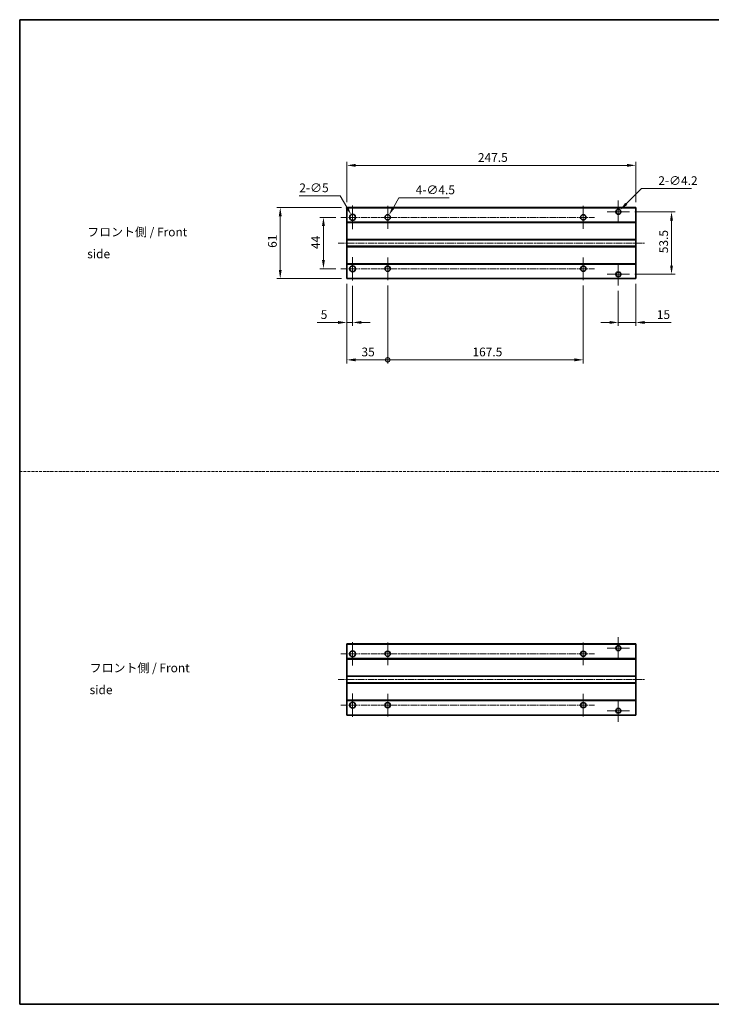
# Model space of a CAD drawing. Units: millimetres. Extents: x -1 to 11995, y 0 to 1686.
# Drawn here: x 5699 to 6291, y 0 to 843 of the extents above; entities that cross this region are included whole.
import ezdxf

# ---------------------------------------------------------------- set-up
doc = ezdxf.new("R2010")
doc.units = ezdxf.units.MM
doc.linetypes.add('CHAIN', pattern=[0.3543, 0.2362, -0.0295, 0.0591, -0.0295])
doc.linetypes.add('DASH_DOT', pattern=[0.37, 0.24, -0.06, 0.01, -0.06])
for name, color, linetype, lineweight in [('Border (ISO)', 7, 'Continuous', 35), ('Center Mark (ISO)', 131, 'Continuous', 18), ('Centerline (ISO)', 131, 'Continuous', 18), ('Dimension (ISO)', 7, 'Continuous', 18), ('Dimension (ISO) @ 1', 7, 'Continuous', 18), ('Sketch Geometry (ISO)', 7, 'Continuous', 18), ('Symbol (ISO)', 7, 'Continuous', 18), ('Visible (ISO)', 7, 'Continuous', 35), ('Visible Narrow (ISO)', 7, 'Continuous', 25)]:
    doc.layers.add(name, color=color, linetype=linetype, lineweight=lineweight)
doc.styles.add('Note Text (TK)', font='MS PGothic.ttf')
doc.dimstyles.new('Default - Method 1b (TK)', dxfattribs={"dimscale": 6, "dimtxt": 2.5, "dimasz": 2.5, "dimexe": 1, "dimexo": 1.5, "dimgap": 1, "dimtad": 1, "dimtoh": 1, "dimrnd": 1e-08, "dimdsep": 46, "dimtxsty": 'Note Text (TK)', "dimcen": 0.09, "dimdle": 5, "dimclrd": 100, "dimclre": 100, "dimclrt": 7, "dimadec": 1, "dimazin": 1, "dimtfac": 1, "dimtmove": 0, "dimatfit": 3, "dimfxl": 1, "dimtolj": 1, "dimlwd": -1, "dimlwe": -1, "dimarcsym": 0})

# ---------------------------------------------------------------- blocks, each defined once
blk = doc.blocks.new('図面枠 tk図枠')
at = {"layer": 'Border (ISO)'}
for p, q in [((14.5, 289), (405.5, 289)), ((14.5, 289), (14.5, 8)), ((405.5, 289), (405.5, 8)), ((14.5, 8), (405.5, 8))]:
    blk.add_line(p, q, dxfattribs=at)
blk = doc.blocks.new('*D79')
at = {"layer": 'Defpoints', "color": 0}
for p in [(6226.57, 717.89), (5979.07, 681.89), (6226.57, 681.89)]:
    blk.add_point(p, dxfattribs=at)
at = {"layer": 'Dimension (ISO)', "color": 100}
for p, q in [((5979.07, 686.39), (5979.07, 720.89)), ((5986.57, 717.89), (6219.07, 717.89)), ((6226.57, 686.39), (6226.57, 720.89))]:
    blk.add_line(p, q, dxfattribs=at)
for points in [[(5986.57, 719.14), (5986.57, 716.64), (5979.07, 717.89)], [(6219.07, 719.14), (6219.07, 716.64), (6226.57, 717.89)]]:
    blk.add_solid(points, dxfattribs=at)
at = {"layer": 'Dimension (ISO)', "color": 7, "insert": (6091.36, 724.64), "char_height": 7.5, "attachment_point": 4, "style": 'Note Text (TK)'}
blk.add_mtext('\\A1;247.5', dxfattribs=at)
blk = doc.blocks.new('*D80')
at = {"layer": 'Defpoints', "color": 0}
for p in [(5982.82, 675.56), (5985.32, 671.23)]:
    blk.add_point(p, dxfattribs=at)
at = {"layer": 'Dimension (ISO)', "color": 100}
for p, q in [((5938.39, 691.93), (5973.37, 691.93)), ((5973.37, 691.93), (5979.07, 682.05)), ((5983.8, 673.39), (5984.34, 673.39)), ((5984.07, 673.12), (5984.07, 673.66))]:
    blk.add_line(p, q, dxfattribs=at)
blk.add_solid([(5980.15, 682.68), (5977.99, 681.43), (5982.82, 675.56)], dxfattribs=at)
at = {"layer": 'Dimension (ISO)', "color": 7, "insert": (5938.39, 698.68), "char_height": 7.5, "attachment_point": 4, "style": 'Note Text (TK)'}
blk.add_mtext('\\A1;\\fＭＳ Ｐゴシック|b0|i0;\\H7.5000;2-∅5', dxfattribs=at)
blk = doc.blocks.new('*D81')
at = {"layer": 'Defpoints', "color": 0}
for p in [(6015.19, 675.34), (6012.94, 671.44)]:
    blk.add_point(p, dxfattribs=at)
at = {"layer": 'Dimension (ISO)', "color": 100}
for p, q in [((6023.76, 690.17), (6018.94, 681.84)), ((6066.6, 690.17), (6023.76, 690.17)), ((6013.8, 673.39), (6014.34, 673.39)), ((6014.07, 673.12), (6014.07, 673.66))]:
    blk.add_line(p, q, dxfattribs=at)
blk.add_solid([(6017.86, 682.46), (6020.03, 681.21), (6015.19, 675.34)], dxfattribs=at)
at = {"layer": 'Dimension (ISO)', "color": 7, "insert": (6038.05, 696.92), "char_height": 7.5, "attachment_point": 4, "style": 'Note Text (TK)'}
blk.add_mtext('\\A1;\\fＭＳ Ｐゴシック|b0|i0;\\H7.5000;4-∅4.5', dxfattribs=at)
blk = doc.blocks.new('*D82')
at = {"layer": 'Defpoints', "color": 0}
for p in [(6210.08, 676.66), (6213.05, 679.63)]:
    blk.add_point(p, dxfattribs=at)
at = {"layer": 'Dimension (ISO)', "color": 100}
for p, q in [((6231.47, 698.04), (6218.36, 684.93)), ((6274.23, 698.04), (6231.47, 698.04)), ((6211.3, 678.14), (6211.84, 678.14)), ((6211.57, 677.87), (6211.57, 678.41))]:
    blk.add_line(p, q, dxfattribs=at)
blk.add_solid([(6217.47, 685.81), (6219.24, 684.05), (6213.05, 679.63)], dxfattribs=at)
at = {"layer": 'Dimension (ISO)', "color": 7, "insert": (6245.85, 704.79), "char_height": 7.5, "attachment_point": 4, "style": 'Note Text (TK)'}
blk.add_mtext('\\A1;\\fＭＳ Ｐゴシック|b0|i0;\\H7.5000;2-∅4.2', dxfattribs=at)
blk = doc.blocks.new('*D83')
at = {"layer": 'Defpoints', "color": 0}
for p in [(5974.07, 673.39), (5959.07, 629.39), (5974.07, 629.39)]:
    blk.add_point(p, dxfattribs=at)
at = {"layer": 'Dimension (ISO)', "color": 100}
for p, q in [((5969.57, 673.39), (5956.07, 673.39)), ((5959.07, 665.89), (5959.07, 636.89)), ((5969.57, 629.39), (5956.07, 629.39))]:
    blk.add_line(p, q, dxfattribs=at)
for points in [[(5957.82, 665.89), (5960.32, 665.89), (5959.07, 673.39)], [(5957.82, 636.89), (5960.32, 636.89), (5959.07, 629.39)]]:
    blk.add_solid(points, dxfattribs=at)
at = {"layer": 'Dimension (ISO)', "color": 7, "insert": (5952.32, 646.3), "char_height": 7.5, "attachment_point": 4, "rotation": 90, "style": 'Note Text (TK)'}
blk.add_mtext('\\A1;44', dxfattribs=at)
blk = doc.blocks.new('*D84')
at = {"layer": 'Defpoints', "color": 0}
for p in [(5979.07, 681.89), (5922.07, 620.89), (5979.07, 620.89)]:
    blk.add_point(p, dxfattribs=at)
at = {"layer": 'Dimension (ISO)', "color": 100}
for p, q in [((5974.57, 681.89), (5919.07, 681.89)), ((5922.07, 674.39), (5922.07, 628.39)), ((5974.57, 620.89), (5919.07, 620.89))]:
    blk.add_line(p, q, dxfattribs=at)
for points in [[(5920.82, 674.39), (5923.32, 674.39), (5922.07, 681.89)], [(5920.82, 628.39), (5923.32, 628.39), (5922.07, 620.89)]]:
    blk.add_solid(points, dxfattribs=at)
at = {"layer": 'Dimension (ISO)', "color": 7, "insert": (5915.32, 647.26), "char_height": 7.5, "attachment_point": 4, "rotation": 90, "style": 'Note Text (TK)'}
blk.add_mtext('\\A1;61', dxfattribs=at)
blk = doc.blocks.new('*D85')
at = {"layer": 'Defpoints', "color": 0}
for p in [(5979.07, 620.89), (5984.07, 619.39), (5984.07, 583.39)]:
    blk.add_point(p, dxfattribs=at)
at = {"layer": 'Dimension (ISO)', "color": 100}
for p, q in [((5979.07, 616.39), (5979.07, 580.39)), ((5984.07, 614.89), (5984.07, 580.39)), ((5971.57, 583.39), (5953.72, 583.39)), ((5984.07, 583.39), (5979.07, 583.39)), ((5991.57, 583.39), (5999.07, 583.39))]:
    blk.add_line(p, q, dxfattribs=at)
for points in [[(5971.57, 584.64), (5971.57, 582.14), (5979.07, 583.39)], [(5991.57, 584.64), (5991.57, 582.14), (5984.07, 583.39)]]:
    blk.add_solid(points, dxfattribs=at)
at = {"layer": 'Dimension (ISO)', "color": 7, "insert": (5956.72, 590.14), "char_height": 7.5, "attachment_point": 4, "style": 'Note Text (TK)'}
blk.add_mtext('\\A1;5', dxfattribs=at)
blk = doc.blocks.new('_DotSmall')
at = {"color": 0, "linetype": 'ByBlock', "const_width": 0.5}
blk.add_lwpolyline([(-0.0625, 0, 1), (0.0625, 0, 1)], format="xyb", close=True, dxfattribs=at)
blk = doc.blocks.new('*D86')
at = {"layer": 'Defpoints', "color": 0}
for p in [(5979.07, 620.89), (6014.07, 619.64), (6014.07, 551.39)]:
    blk.add_point(p, dxfattribs=at)
at = {"layer": 'Dimension (ISO)', "color": 100}
for p, q in [((5979.07, 616.39), (5979.07, 548.39)), ((6014.07, 615.14), (6014.07, 548.39)), ((5986.57, 551.39), (6014.07, 551.39))]:
    blk.add_line(p, q, dxfattribs=at)
blk.add_solid([(5986.57, 552.64), (5986.57, 550.14), (5979.07, 551.39)], dxfattribs=at)
at = {"layer": 'Dimension (ISO)', "color": 100, "xscale": 7.5, "yscale": 7.5, "zscale": 7.5}
blk.add_blockref('_DotSmall', (6014.07, 551.39), dxfattribs=at)
at = {"layer": 'Dimension (ISO)', "color": 7, "insert": (5991.64, 558.14), "char_height": 7.5, "attachment_point": 4, "style": 'Note Text (TK)'}
blk.add_mtext('\\A1;35', dxfattribs=at)
blk = doc.blocks.new('*D87')
at = {"layer": 'Defpoints', "color": 0}
for p in [(6014.07, 619.64), (6181.57, 619.64), (6181.57, 551.39)]:
    blk.add_point(p, dxfattribs=at)
at = {"layer": 'Dimension (ISO)', "color": 100}
for p, q in [((6014.07, 615.14), (6014.07, 548.39)), ((6181.57, 615.14), (6181.57, 548.39)), ((6014.07, 551.39), (6174.07, 551.39))]:
    blk.add_line(p, q, dxfattribs=at)
blk.add_solid([(6174.07, 552.64), (6174.07, 550.14), (6181.57, 551.39)], dxfattribs=at)
at = {"layer": 'Dimension (ISO)', "color": 100, "xscale": 7.5, "yscale": 7.5, "zscale": 7.5, "rotation": 180}
blk.add_blockref('_DotSmall', (6014.07, 551.39), dxfattribs=at)
at = {"layer": 'Dimension (ISO)', "color": 7, "insert": (6086.68, 558.14), "char_height": 7.5, "attachment_point": 4, "style": 'Note Text (TK)'}
blk.add_mtext('\\A1;167.5', dxfattribs=at)
blk = doc.blocks.new('*D88')
at = {"layer": 'Defpoints', "color": 0}
for p in [(6226.57, 620.89), (6211.57, 615.04), (6211.57, 583.39)]:
    blk.add_point(p, dxfattribs=at)
at = {"layer": 'Dimension (ISO)', "color": 100}
for p, q in [((6226.57, 616.39), (6226.57, 580.39)), ((6211.57, 610.54), (6211.57, 580.39)), ((6204.07, 583.39), (6196.57, 583.39)), ((6211.57, 583.39), (6226.57, 583.39)), ((6234.07, 583.39), (6256.77, 583.39))]:
    blk.add_line(p, q, dxfattribs=at)
for points in [[(6204.07, 584.64), (6204.07, 582.14), (6211.57, 583.39)], [(6234.07, 584.64), (6234.07, 582.14), (6226.57, 583.39)]]:
    blk.add_solid(points, dxfattribs=at)
at = {"layer": 'Dimension (ISO)', "color": 7, "insert": (6244.57, 590.14), "char_height": 7.5, "attachment_point": 4, "style": 'Note Text (TK)'}
blk.add_mtext('\\A1;15', dxfattribs=at)
blk = doc.blocks.new('*D89')
at = {"layer": 'Defpoints', "color": 0}
for p in [(6221.17, 678.14), (6221.17, 624.64), (6257.17, 624.64)]:
    blk.add_point(p, dxfattribs=at)
at = {"layer": 'Dimension (ISO)', "color": 100}
for p, q in [((6225.67, 678.14), (6260.17, 678.14)), ((6257.17, 670.64), (6257.17, 632.14)), ((6225.67, 624.64), (6260.17, 624.64))]:
    blk.add_line(p, q, dxfattribs=at)
for points in [[(6255.92, 670.64), (6258.42, 670.64), (6257.17, 678.14)], [(6255.92, 632.14), (6258.42, 632.14), (6257.17, 624.64)]]:
    blk.add_solid(points, dxfattribs=at)
at = {"layer": 'Dimension (ISO)', "color": 7, "insert": (6250.42, 642.66), "char_height": 7.5, "attachment_point": 4, "rotation": 90, "style": 'Note Text (TK)'}
blk.add_mtext('\\A1;53.5', dxfattribs=at)

msp = doc.modelspace()

# ---------------------------------------------------------------- linework, layer by layer
at = {"layer": 'Center Mark (ISO)', "linetype": 'CHAIN', "ltscale": 7.407949}
for p, q in [((5984.0691, 683.3929), (5984.0691, 663.3929)), ((5984.0691, 639.3929), (5984.0691, 619.3929)), ((5984.0691, 309.7092), (5984.0691, 289.7092)), ((5984.0691, 265.7092), (5984.0691, 245.7092))]:
    msp.add_line(p, q, dxfattribs=at)
at = {"layer": 'Center Mark (ISO)', "linetype": 'CHAIN', "ltscale": 7.222748}
for p, q in [((6014.0691, 683.1429), (6014.0691, 663.6429)), ((6181.5691, 683.1429), (6181.5691, 663.6429)), ((6014.0691, 639.1429), (6014.0691, 619.6429)), ((6181.5691, 639.1429), (6181.5691, 619.6429)), ((6014.0691, 309.4592), (6014.0691, 289.9592)), ((6181.5691, 309.4592), (6181.5691, 289.9592)), ((6014.0691, 265.4592), (6014.0691, 245.9592)), ((6181.5691, 265.4592), (6181.5691, 245.9592))]:
    msp.add_line(p, q, dxfattribs=at)
at = {"layer": 'Center Mark (ISO)', "linetype": 'CHAIN', "ltscale": 7.111628}
for p, q in [((6211.5691, 687.7429), (6211.5691, 668.5429)), ((6221.1691, 678.1429), (6201.9691, 678.1429)), ((6211.5691, 634.2429), (6211.5691, 615.0429)), ((6221.1691, 624.6429), (6201.9691, 624.6429)), ((6211.5691, 314.0592), (6211.5691, 294.8592)), ((6221.1691, 304.4592), (6201.9691, 304.4592)), ((6211.5691, 260.5592), (6211.5691, 241.3592)), ((6221.1691, 250.9592), (6201.9691, 250.9592))]:
    msp.add_line(p, q, dxfattribs=at)
at = {"layer": 'Centerline (ISO)', "linetype": 'CHAIN', "ltscale": 23.990969}
for p, q in [((5974.0691, 673.3929), (6191.3191, 673.3929)), ((5971.5691, 651.3929), (6234.0691, 651.3929)), ((5974.0691, 629.3929), (6191.3191, 629.3929)), ((5974.0691, 299.7092), (6191.3191, 299.7092)), ((5971.5691, 277.7092), (6234.0691, 277.7092)), ((5974.0691, 255.7092), (6191.3191, 255.7092))]:
    msp.add_line(p, q, dxfattribs=at)
at = {"layer": 'Sketch Geometry (ISO)', "color": 4, "linetype": 'DASH_DOT', "lineweight": 18, "ltscale": 9.032109}
msp.add_line((5698.9183, 455.7713), (6871.9182, 455.7713), dxfattribs=at)
at = {"layer": 'Visible (ISO)'}
for p, q in [((5979.0691, 681.8929), (6226.5691, 681.8929)), ((5979.0691, 681.8929), (5979.0691, 681.5929)), ((5979.0691, 681.5929), (5979.0691, 669.3929)), ((6226.5691, 681.5929), (6226.5691, 681.8929)), ((6226.5691, 669.3929), (6226.5691, 681.5929)), ((5979.0691, 668.8929), (5979.0691, 669.3929)), ((5979.0691, 669.3929), (6226.5691, 669.3929)), ((5979.0691, 668.8929), (5979.0691, 654.6429)), ((6226.5691, 669.3929), (6226.5691, 668.8929)), ((6226.5691, 654.6429), (6226.5691, 668.8929)), ((5979.0691, 654.1429), (5979.0691, 654.6429)), ((5979.0691, 654.1429), (5979.0691, 648.6429)), ((5979.0691, 654.1429), (6226.5691, 654.1429)), ((6226.5691, 654.6429), (6226.5691, 654.1429)), ((6226.5691, 648.6429), (6226.5691, 654.1429)), ((5979.0691, 648.6429), (6226.5691, 648.6429)), ((5979.0691, 648.1429), (5979.0691, 648.6429)), ((5979.0691, 648.1429), (5979.0691, 633.8929)), ((6226.5691, 648.6429), (6226.5691, 648.1429)), ((6226.5691, 633.8929), (6226.5691, 648.1429)), ((5979.0691, 633.3929), (5979.0691, 633.8929)), ((5979.0691, 633.3929), (5979.0691, 621.1929)), ((5979.0691, 633.3929), (6226.5691, 633.3929)), ((6226.5691, 633.8929), (6226.5691, 633.3929)), ((6226.5691, 621.1929), (6226.5691, 633.3929)), ((5979.0691, 621.1929), (5979.0691, 620.8929)), ((5979.0691, 620.8929), (6226.5691, 620.8929)), ((6226.5691, 620.8929), (6226.5691, 621.1929)), ((5979.0691, 308.2092), (6226.5691, 308.2092)), ((5979.0691, 308.2092), (5979.0691, 307.9092)), ((5979.0691, 307.9092), (5979.0691, 295.7092)), ((6226.5691, 307.9092), (6226.5691, 308.2092)), ((6226.5691, 295.7092), (6226.5691, 307.9092)), ((5979.0691, 295.2092), (5979.0691, 295.7092)), ((5979.0691, 295.7092), (6226.5691, 295.7092)), ((5979.0691, 295.2092), (5979.0691, 280.9592)), ((6226.5691, 295.7092), (6226.5691, 295.2092)), ((6226.5691, 280.9592), (6226.5691, 295.2092)), ((5979.0691, 280.4592), (5979.0691, 280.9592)), ((5979.0691, 280.4592), (5979.0691, 274.9592)), ((5979.0691, 280.4592), (6226.5691, 280.4592)), ((6226.5691, 280.9592), (6226.5691, 280.4592)), ((6226.5691, 274.9592), (6226.5691, 280.4592)), ((5979.0691, 274.9592), (6226.5691, 274.9592)), ((5979.0691, 274.4592), (5979.0691, 274.9592)), ((5979.0691, 274.4592), (5979.0691, 260.2092)), ((6226.5691, 274.9592), (6226.5691, 274.4592)), ((6226.5691, 260.2092), (6226.5691, 274.4592)), ((5979.0691, 259.7092), (5979.0691, 260.2092)), ((5979.0691, 259.7092), (5979.0691, 247.5092)), ((5979.0691, 259.7092), (6226.5691, 259.7092)), ((6226.5691, 260.2092), (6226.5691, 259.7092)), ((6226.5691, 247.5092), (6226.5691, 259.7092)), ((5979.0691, 247.5092), (5979.0691, 247.2092)), ((5979.0691, 247.2092), (6226.5691, 247.2092)), ((6226.5691, 247.2092), (6226.5691, 247.5092))]:
    msp.add_line(p, q, dxfattribs=at)
for centre, radius in [((5984.0691, 673.3929), 2.5), ((6014.0691, 673.3929), 2.25), ((6181.5691, 673.3929), 2.25), ((6211.5691, 678.1429), 2.1), ((5984.0691, 629.3929), 2.5), ((6014.0691, 629.3929), 2.25), ((6181.5691, 629.3929), 2.25), ((6211.5691, 624.6429), 2.1), ((6211.5691, 304.4592), 2.1), ((5984.0691, 299.7092), 2.5), ((6014.0691, 299.7092), 2.25), ((6181.5691, 299.7092), 2.25), ((5984.0691, 255.7092), 2.5), ((6014.0691, 255.7092), 2.25), ((6181.5691, 255.7092), 2.25), ((6211.5691, 250.9592), 2.1)]:
    msp.add_circle(centre, radius, dxfattribs=at)
at = {"layer": 'Visible Narrow (ISO)'}
for p, q in [((5979.0691, 681.5929), (6226.5691, 681.5929)), ((5979.0691, 668.8929), (6226.5691, 668.8929)), ((5979.0691, 654.6429), (6226.5691, 654.6429)), ((5979.0691, 648.1429), (6226.5691, 648.1429)), ((5979.0691, 633.8929), (6226.5691, 633.8929)), ((5979.0691, 621.1929), (6226.5691, 621.1929)), ((5979.0691, 307.9092), (6226.5691, 307.9092)), ((5979.0691, 295.2092), (6226.5691, 295.2092)), ((5979.0691, 280.9592), (6226.5691, 280.9592)), ((5979.0691, 274.4592), (6226.5691, 274.4592)), ((5979.0691, 260.2092), (6226.5691, 260.2092)), ((5979.0691, 247.5092), (6226.5691, 247.5092))]:
    msp.add_line(p, q, dxfattribs=at)

# ---------------------------------------------------------------- block references
at = {"xscale": 3, "yscale": 3, "zscale": 3}
msp.add_blockref('図面枠 tk図枠', (5655.4182, -24.3859), dxfattribs=at)

# ---------------------------------------------------------------- texts
at = {"layer": 'Symbol (ISO)', "color": 7, "char_height": 7.5, "width": 106.885965, "attachment_point": 4, "line_spacing_factor": 1.5, "style": 'Note Text (TK)'}
for insert in [(5756.7571, 651.4851), (5758.8294, 278.2653)]:
    msp.add_mtext('{\\fＭＳ Ｐゴシック|b0|i0;フロント側 / Front side}', dxfattribs=dict(at, insert=insert))

# ---------------------------------------------------------------- dimensions: what is measured, and where the dimension line sits
at = {"layer": 'Dimension (ISO) @ 1', "color": 100}
for base, p1, p2, angle, override, picture, middle in [((6226.5691, 717.8929), (5979.0691, 681.8929), (6226.5691, 681.8929), 180, {"dimscale": 1, "dimtxt": 7.5, "dimasz": 7.5, "dimexe": 3, "dimexo": 4.5, "dimgap": 3, "dimtoh": 0, "dimdec": 2, "dimcen": 0.27, "dimtol": 0, "dimlim": 0, "dimtp": 0, "dimtm": 0, "dimtdec": 2, "dimtix": 0, "dimtofl": 0, "dimtmove": 0, "dimatfit": 1}, '*D79', (6102.8191, 717.8929)), ((5922.0691, 620.8929), (5979.0691, 681.8929), (5979.0691, 620.8929), 270, {"dimscale": 1, "dimtxt": 7.5, "dimasz": 7.5, "dimexe": 3, "dimexo": 4.5, "dimgap": 3, "dimtoh": 0, "dimdec": 2, "dimcen": 0.27, "dimtol": 0, "dimlim": 0, "dimtp": 0, "dimtm": 0, "dimtdec": 2, "dimtix": 0, "dimtofl": 0, "dimtmove": 0, "dimatfit": 1}, '*D84', (5922.0691, 651.3929)), ((6257.1691, 624.6429), (6221.1691, 678.1429), (6221.1691, 624.6429), 90, {"dimscale": 1, "dimtxt": 7.5, "dimasz": 7.5, "dimexe": 3, "dimexo": 4.5, "dimgap": 3, "dimtoh": 0, "dimdec": 2, "dimcen": 0.27, "dimtol": 0, "dimlim": 0, "dimtp": 0, "dimtm": 0, "dimtdec": 2, "dimtix": 0, "dimtofl": 0, "dimtmove": 0, "dimatfit": 1}, '*D89', (6257.1691, 651.3929)), ((5959.0691, 629.3929), (5974.0691, 673.3929), (5974.0691, 629.3929), 270, {"dimscale": 1, "dimtxt": 7.5, "dimasz": 7.5, "dimexe": 3, "dimexo": 4.5, "dimgap": 3, "dimtoh": 0, "dimdec": 2, "dimcen": 0.27, "dimtol": 0, "dimlim": 0, "dimtp": 0, "dimtm": 0, "dimtdec": 2, "dimtix": 0, "dimtofl": 0, "dimtmove": 0, "dimatfit": 1}, '*D83', (5959.0691, 651.3929)), ((5984.0691, 583.3929), (5979.0691, 620.8929), (5984.0691, 619.3929), 180, {"dimscale": 1, "dimtxt": 7.5, "dimasz": 7.5, "dimexe": 3, "dimexo": 4.5, "dimgap": 3, "dimtoh": 0, "dimdec": 2, "dimcen": 0.27, "dimtol": 0, "dimlim": 0, "dimtp": 0, "dimtm": 0, "dimtdec": 2, "dimtix": 0, "dimtofl": 1, "dimtmove": 0, "dimatfit": 1}, '*D85', (5958.8958, 583.3929)), ((6014.0691, 551.3929), (5979.0691, 620.8929), (6014.0691, 619.6429), 180, {"dimscale": 1, "dimtxt": 7.5, "dimasz": 7.5, "dimexe": 3, "dimexo": 4.5, "dimgap": 3, "dimtoh": 0, "dimdec": 2, "dimblk2": 'DotSmall', "dimsah": 1, "dimcen": 0.27, "dimdle": 0, "dimtol": 0, "dimlim": 0, "dimtp": 0, "dimtm": 0, "dimtdec": 2, "dimtix": 0, "dimtofl": 0, "dimtmove": 0, "dimatfit": 1}, '*D86', (5996.5391, 551.3929)), ((6181.5691, 551.3929), (6014.0691, 619.6429), (6181.5691, 619.6429), 180, {"dimscale": 1, "dimtxt": 7.5, "dimasz": 7.5, "dimexe": 3, "dimexo": 4.5, "dimgap": 3, "dimtoh": 0, "dimdec": 2, "dimblk1": 'DotSmall', "dimsah": 1, "dimcen": 0.27, "dimdle": 0, "dimtol": 0, "dimlim": 0, "dimtp": 0, "dimtm": 0, "dimtdec": 2, "dimtix": 0, "dimtofl": 0, "dimtmove": 0, "dimatfit": 1}, '*D87', (6097.8491, 551.3929))]:
    dim = msp.add_linear_dim(base=base, p1=p1, p2=p2, angle=angle, dimstyle='Default - Method 1b (TK)', override=override, dxfattribs=at)
    dim.commit()
    dim.dimension.update_dxf_attribs({"geometry": picture, "text_midpoint": middle, "dimtype": 128})
for p1, p2, text, picture, middle in [((6210.0842, 676.6579), (6213.054, 679.6278), '\\fＭＳ Ｐゴシック|b0|i0;\\H7.5000;2-<>', '*D82', (6260.0405, 698.0433)), ((5985.3191, 671.2278), (5982.8191, 675.5579), '\\fＭＳ Ｐゴシック|b0|i0;\\H7.5000;2-<>', '*D80', (5948.7442, 691.9281)), ((6012.9441, 671.4443), (6015.1941, 675.3414), '\\fＭＳ Ｐゴシック|b0|i0;\\H7.5000;4-<>', '*D81', (6052.3287, 690.1742))]:
    dim = msp.add_diameter_dim_2p(p1=p1, p2=p2, text=text, dimstyle='Default - Method 1b (TK)', override={"dimscale": 1, "dimtxt": 7.5, "dimasz": 7.5, "dimexe": 3, "dimexo": 4.5, "dimgap": 3, "dimtih": 1, "dimdec": 2, "dimlfac": 1, "dimcen": 0.27, "dimtol": 0, "dimlim": 0, "dimtp": 0, "dimtm": 0, "dimtdec": 2, "dimtix": 0, "dimtofl": 0, "dimtmove": 0, "dimatfit": 3}, dxfattribs=at)
    dim.commit()
    dim.dimension.update_dxf_attribs({"geometry": picture, "text_midpoint": middle, "dimtype": 131})
dim = msp.add_linear_dim(base=(6211.5691, 583.3929), p1=(6226.5691, 620.8929), p2=(6211.5691, 615.0429), dimstyle='Default - Method 1b (TK)', override={"dimscale": 1, "dimtxt": 7.5, "dimasz": 7.5, "dimexe": 3, "dimexo": 4.5, "dimgap": 3, "dimtoh": 0, "dimdec": 2, "dimcen": 0.27, "dimtol": 0, "dimlim": 0, "dimtp": 0, "dimtm": 0, "dimtdec": 2, "dimtix": 0, "dimtofl": 1, "dimtmove": 0, "dimatfit": 1}, dxfattribs=at)
dim.commit()
dim.dimension.update_dxf_attribs({"geometry": '*D88', "text_midpoint": (6249.1714, 583.3929), "dimtype": 128})

doc.saveas('drawing.dxf')
